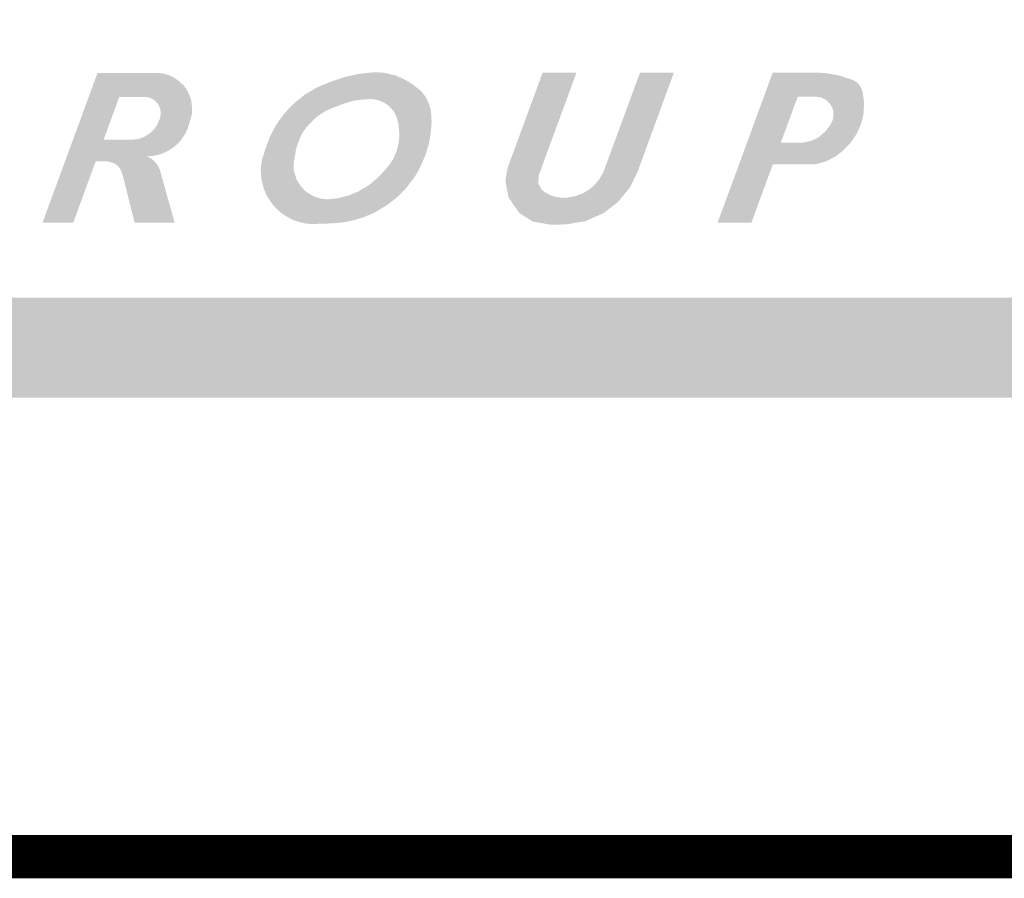
# Model space of a CAD drawing. Extents: x 0 to 1855, y 0 to 1041.
# Drawn here: x 297 to 308, y 7 to 17 of the extents above; entities that cross this region are included whole.
import ezdxf
from ezdxf.enums import TextEntityAlignment as Align

# ---------------------------------------------------------------- set-up
doc = ezdxf.new("R2010")
doc.units = 0
doc.header["$MEASUREMENT"] = 0
doc.layers.add('CC_BORDER', color=5, linetype='CONTINUOUS')
doc.layers.add('CC_DETAILS', color=5, linetype='CONTINUOUS')
doc.styles.add('STYLE1', font='swissl.ttf')

# ---------------------------------------------------------------- blocks, each defined once
blk = doc.blocks.new('CC_LOGO')
at = {"layer": 'CC_BORDER'}
h = blk.add_hatch(color=7, dxfattribs=at)
h.dxf.hatch_style = 1
h.paths.add_polyline_path([(5.996, 8.251), (6.177, 8.745), (6.454, 8.745), (6.479, 8.743), (6.521, 8.737), (6.552, 8.724), (6.582, 8.707), (6.619, 8.669), (6.647, 8.613), (6.654, 8.565), (6.652, 8.531), (6.646, 8.498), (6.629, 8.459), (6.604, 8.408), (6.572, 8.366), (6.531, 8.327), (6.472, 8.289), (6.429, 8.271), (6.391, 8.259), (6.343, 8.253), (6.318, 8.251)], flags=16)
h.paths.add_polyline_path([(5.293, 7.296), (5.926, 9.019), (6.596, 9.02), (6.648, 9.018), (6.694, 9.01), (6.746, 8.996), (6.811, 8.965), (6.865, 8.925), (6.913, 8.88), (6.957, 8.823), (6.987, 8.757), (7.004, 8.705), (7.015, 8.619), (7.012, 8.548), (7.002, 8.507), (6.989, 8.459), (6.967, 8.387), (6.934, 8.317), (6.888, 8.249), (6.85, 8.205), (6.784, 8.151), (6.729, 8.119), (6.696, 8.102), (6.618, 8.075), (6.558, 8.065), (6.493, 8.059), (6.543, 8.035), (6.578, 8.007), (6.623, 7.953), (6.646, 7.898), (6.814, 7.296), (6.354, 7.296), (6.212, 7.858), (6.197, 7.895), (6.187, 7.916), (6.172, 7.936), (6.137, 7.97), (6.109, 7.984), (6.047, 8.001), (6.021, 8.003), (5.905, 8.003), (5.647, 7.296)])
h = blk.add_hatch(color=7, dxfattribs=at)
edge = h.paths.add_edge_path(flags=16)
edge.add_arc((9.221, 5.874), 2.851, 92.9762, 93.5006)
edge.add_arc((9.094, 7.953), 0.767, 93.5006, 94.5113)
edge.add_arc((16.353, -84.043), 93.05, 94.51131, 94.5339)
edge.add_arc((9.015, 8.497), 0.219, 94.5339, 94.9994)
edge.add_arc((9.134, 7.127), 1.594, 94.9994, 95.8534)
edge.add_arc((9.137, 7.101), 1.621, 95.8534, 96.7003)
edge.add_arc((9.071, 7.661), 1.056, 96.7003, 97.3811)
edge.add_arc((9.301, 5.89), 2.842, 97.3811, 97.7961)
edge.add_arc((9.037, 7.819), 0.896, 97.7961, 98.9084)
edge.add_arc((8.988, 8.128), 0.583, 98.9084, 100.2876)
edge.add_arc((8.915, 8.53), 0.174, 100.2876, 103.2311)
edge.add_arc((9.138, 7.581), 1.149, 103.2311, 104.3759)
edge.add_arc((9.162, 7.491), 1.242, 104.3759, 106.443)
edge.add_arc((9.102, 7.693), 1.031, 106.443, 108.7122)
edge.add_arc((9.643, 6.094), 2.719, 108.7122, 109.3474)
edge.add_arc((8.853, 8.345), 0.334, 109.3474, 111.1603)
edge.add_arc((11.4, 1.764), 7.39, 111.1603, 111.3158)
edge.add_arc((6.057, 15.458), 7.309, 291.1595, 291.3166, ccw=False)
edge.add_arc((3.4, 22.323), 14.671, 291.0638, 291.1595, ccw=False)
edge.add_arc((13.366, -3.556), 13.061, 111.0579, 111.1653)
edge.add_arc((8.875, 8.041), 0.626, 111.1653, 112.0535)
edge.add_arc((11.159, 2.403), 6.708, 112.0535, 112.3247)
edge.add_arc((8.949, 7.787), 0.888, 112.3247, 114.5236)
edge.add_arc((8.687, 8.359), 0.259, 114.5236, 118.5958)
edge.add_arc((8.723, 8.295), 0.333, 118.5958, 120.5625)
edge.add_arc((10.803, 4.771), 4.425, 120.5625, 121.1017)
edge.add_arc((10.177, 5.809), 3.213, 121.1017, 121.7435)
edge.add_arc((8.792, 8.048), 0.58, 121.7435, 123.2541)
edge.add_arc((8.578, 8.375), 0.189, 123.2541, 129.1877)
edge.add_arc((8.766, 8.144), 0.486, 129.1877, 132.8866)
edge.add_arc((9.107, 7.776), 0.988, 132.8866, 133.8575)
edge.add_arc((9.468, 7.401), 1.509, 133.8575, 134.6433)
edge.add_arc((9.509, 7.36), 1.567, 134.6433, 136.5096)
edge.add_arc((9.16, 7.691), 1.086, 136.5096, 138.7512)
edge.add_arc((8.894, 7.924), 0.733, 138.7512, 140.9474)
edge.add_arc((8.654, 8.118), 0.424, 140.9474, 143.8351)
edge.add_arc((8.728, 8.064), 0.515, 143.8351, 145.8675)
edge.add_arc((8.843, 7.987), 0.654, 145.8675, 147.6721)
edge.add_arc((8.805, 8.011), 0.609, 147.6721, 149.8411)
edge.add_arc((8.477, 8.201), 0.23, 149.8411, 153.3705)
edge.add_arc((8.638, 8.12), 0.41, 153.3705, 156.0219)
edge.add_arc((8.764, 8.064), 0.547, 156.0219, 158.3166)
edge.add_arc((10.647, 7.316), 2.574, 158.3166, 158.7378)
edge.add_arc((11.249, 7.081), 3.22, 158.7378, 159.1144)
edge.add_arc((10.174, 7.492), 2.07, 159.1144, 159.8931)
edge.add_arc((8.955, 7.938), 0.771, 159.8931, 161.1685)
edge.add_arc((8.511, 8.089), 0.302, 161.1685, 164.8663)
edge.add_arc((8.536, 8.083), 0.328, 164.8663, 168.4137)
edge.add_arc((12.191, 7.333), 4.059, 168.4137, 168.6818)
edge.add_arc((11.8, 7.411), 3.661, 168.6818, 168.9642)
edge.add_arc((22.612, 5.303), 14.676, 168.9642, 169.0852)
edge.add_arc((19.202, 5.96), 11.203, 169.0852, 169.2238)
edge.add_arc((9.238, 7.857), 1.06, 169.2238, 170.1273)
edge.add_arc((11.953, 7.384), 3.816, 170.1273, 170.6036)
edge.add_arc((8.62, 7.936), 0.438, 170.6036, 173.2838)
edge.add_arc((8.419, 7.959), 0.236, 173.2838, 176.9376)
edge.add_arc((8.363, 7.962), 0.179, 176.9376, 181.3049)
edge.add_arc((9.166, 7.981), 0.983, 181.3049, 183.1709)
edge.add_arc((9.145, 7.98), 0.962, 183.1709, 184.2384)
edge.add_arc((8.495, 7.931), 0.31, 184.2384, 186.1177)
edge.add_arc((8.332, 7.914), 0.146, 186.1177, 191.6953)
edge.add_arc((8.383, 7.924), 0.198, 191.6953, 196.4917)
edge.add_arc((8.327, 7.908), 0.139, 196.4917, 202.8404)
edge.add_arc((8.067, 7.799), 0.143, 16.5687, 22.7634, ccw=False)
edge.add_arc((8.049, 7.793), 0.161, 12.9426, 16.5687, ccw=False)
edge.add_arc((8.361, 7.865), 0.158, 192.9126, 196.5988)
edge.add_arc((8.413, 7.88), 0.213, 196.5988, 201.814)
edge.add_arc((8.321, 7.843), 0.114, 201.814, 208.9631)
edge.add_arc((8.739, 8.075), 0.592, 208.9631, 210.2724)
edge.add_arc((8.883, 8.159), 0.758, 210.2724, 211.4293)
edge.add_arc((9.868, 8.761), 1.913, 211.4293, 211.7757)
edge.add_arc((10.645, 9.242), 2.826, 211.7757, 212.0608)
edge.add_arc((8.815, 8.096), 0.667, 212.0608, 214.6163)
edge.add_arc((8.313, 7.75), 0.058, 214.6163, 223.2883)
edge.add_arc((9.12, 8.51), 1.166, 223.2883, 223.6239)
edge.add_arc((13.626, 12.804), 7.391, 223.6239, 223.7572)
edge.add_arc((24.549, 23.263), 22.513, 223.7572, 223.8005)
edge.add_arc((14.458, 13.586), 8.533, 223.8005, 223.871)
edge.add_arc((8.477, 7.837), 0.237, 223.871, 226.3483)
edge.add_arc((8.664, 8.032), 0.507, 226.3483, 228.0405)
edge.add_arc((8.42, 7.762), 0.143, 228.0405, 233.1507)
edge.add_arc((8.413, 7.751), 0.13, 233.1507, 238.5028)
edge.add_arc((8.449, 7.81), 0.199, 238.5028, 243.421)
edge.add_arc((8.241, 7.401), 0.26, 59.0841, 62.8397, ccw=False)
edge.add_arc((7.961, 6.933), 0.805, 58.2906, 59.0841, ccw=False)
edge.add_arc((8.582, 7.933), 0.372, 237.8277, 239.5469)
edge.add_arc((8.513, 7.816), 0.236, 239.5469, 241.2052)
edge.add_arc((8.757, 8.258), 0.741, 241.2052, 242.1406)
edge.add_arc((8.509, 7.79), 0.211, 242.1406, 246.3854)
edge.add_arc((8.486, 7.737), 0.153, 246.3854, 251.3691)
edge.add_arc((8.497, 7.77), 0.188, 251.3691, 256.3607)
edge.add_arc((8.358, 7.232), 0.367, 72.5865, 75.1432, ccw=False)
edge.add_arc((8.38, 7.299), 0.297, 70.5631, 72.5865, ccw=False)
edge.add_arc((8.518, 7.681), 0.109, 248.814, 254.3357)
edge.add_arc((8.497, 7.608), 0.0333, 254.3357, 260.8461)
edge.add_arc((8.675, 8.712), 1.152, 260.8461, 261.9529)
edge.add_arc((8.636, 8.437), 0.874, 261.9529, 265.1918)
edge.add_arc((8.573, 7.681), 0.115, 265.1918, 274.1363)
edge.add_arc((8.533, 8.223), 0.658, 274.1363, 275.7072)
edge.add_arc((8.124, 12.315), 4.771, 275.7072, 276.2906)
edge.add_arc((7.587, 17.186), 9.671, 276.2906, 276.4792)
edge.add_arc((8.653, 7.802), 0.227, 276.4792, 277.7086)
edge.add_arc((8.659, 7.755), 0.18, 277.7086, 282.6247)
edge.add_arc((8.51, 8.422), 0.863, 282.6247, 284.8706)
edge.add_arc((5.09, 21.304), 14.191, 284.8706, 284.9745)
edge.add_arc((14.536, -14.042), 22.395, 104.8896, 104.9554, ccw=False)
edge.add_arc((10.406, 1.49), 6.323, 104.6838, 104.8896, ccw=False)
edge.add_arc((8.729, 7.932), 0.334, 282.8387, 286.7347)
edge.add_arc((8.82, 7.629), 0.0178, 286.7347, 292.95)
edge.add_arc((3.937, 19.162), 12.541, 292.95, 293.1838)
edge.add_arc((2.976, 21.407), 14.984, 293.1838, 293.3201)
edge.add_arc((8.404, 8.815), 1.272, 293.3201, 293.7879)
edge.add_arc((8.813, 7.887), 0.258, 293.7879, 298.7999)
edge.add_arc((7.984, 9.394), 1.977, 298.7999, 300.6089)
edge.add_arc((7.385, 10.407), 3.154, 300.6089, 300.9467)
edge.add_arc((8.501, 8.546), 0.984, 300.9467, 301.5515)
edge.add_arc((8.601, 8.382), 0.792, 301.5515, 303.942)
edge.add_arc((8.941, 7.878), 0.184, 303.942, 308.9007)
edge.add_arc((2.089, 16.369), 11.095, 308.9007, 308.9714)
edge.add_arc((-27.028, 52.363), 57.391, 308.97135, 309.0024)
edge.add_arc((-47.186, 77.253), 89.421, 309.0024, 309.01802)
edge.add_arc((-12.431, 34.362), 34.215, 309.018, 309.0433)
edge.add_arc((8.782, 8.207), 0.54, 309.0433, 311.8867)
edge.add_arc((9.003, 7.96), 0.208, 311.8867, 316.4665)
edge.add_arc((7.08, 9.787), 2.861, 316.4665, 316.8656)
edge.add_arc((13.417, 3.836), 5.832, 136.5682, 136.7639, ccw=False)
edge.add_arc((20.938, -3.285), 16.189, 136.4915, 136.5682, ccw=False)
edge.add_arc((8.57, 8.47), 0.873, 315.8187, 317.241)
edge.add_arc((8.612, 8.431), 0.816, 317.241, 319.2589)
edge.add_arc((22.159, -3.621), 17.316, 138.2024, 138.2975, ccw=False)
edge.add_arc((12.759, 4.783), 4.707, 138.006, 138.2024, ccw=False)
edge.add_arc((7.859, 9.2), 1.89, 317.8596, 318.3487)
edge.add_arc((9.198, 8.009), 0.0987, 318.3487, 324.4444)
edge.add_arc((8.518, 8.495), 0.934, 324.4444, 326.4242)
edge.add_arc((7.932, 8.884), 1.638, 326.4242, 327.1824)
edge.add_arc((7.801, 8.969), 1.793, 327.1824, 327.907)
edge.add_arc((8.571, 8.486), 0.885, 327.907, 329.5195)
edge.add_arc((9.258, 8.081), 0.0866, 329.5195, 334.6733)
edge.add_arc((9.218, 8.1), 0.131, 334.6733, 337.8132)
edge.add_arc((5.524, 9.607), 4.12, 337.8132, 338.3727)
edge.add_arc((5.496, 9.618), 4.151, 338.3727, 338.7953)
edge.add_arc((8.677, 8.384), 0.739, 338.7953, 339.797)
edge.add_arc((9.23, 8.18), 0.15, 339.797, 345.6087)
edge.add_arc((7.705, 8.572), 1.724, 345.6087, 347.3213)
edge.add_arc((8.124, 8.477), 1.295, 347.3213, 349.3235)
edge.add_arc((9.292, 8.257), 0.106, 349.3235, 356.3256)
edge.add_arc((9.066, 8.272), 0.333, 356.3256, 358.4754)
edge.add_arc((7.332, 8.318), 2.067, 358.4754, 359.3377)
edge.add_arc((5.667, 8.337), 3.733, 359.3377, 360)
edge.add_arc((9.313, 8.337), 0.0861, 360, 364.3618)
edge.add_arc((8.966, 8.311), 0.434, 4.3618, 7.9385)
edge.add_arc((11.901, 8.654), 2.521, 185.8425, 186.4578, ccw=False)
edge.add_arc((11.218, 8.584), 1.834, 185.3096, 185.8425, ccw=False)
edge.add_arc((9.317, 8.416), 0.0747, 359.0226, 372.1296)
edge.add_arc((9.215, 8.394), 0.179, 12.1296, 15.9596)
edge.add_arc((12.989, 9.35), 3.715, 193.9524, 194.1367, ccw=False)
edge.add_arc((13.893, 9.575), 4.646, 193.6569, 193.9524, ccw=False)
edge.add_arc((7.817, 8.107), 1.605, 13.3768, 14.2324)
edge.add_arc((9.284, 8.479), 0.0914, 14.2324, 20.5669)
edge.add_arc((9.09, 8.406), 0.298, 20.5669, 24.0731)
edge.add_arc((8.907, 8.324), 0.499, 24.0731, 26.5811)
edge.add_arc((9.136, 8.439), 0.243, 26.5811, 30.1772)
edge.add_arc((7.847, 7.689), 1.734, 30.1772, 30.3673)
edge.add_arc((10.942, 9.502), 1.852, 210.1833, 210.3613, ccw=False)
edge.add_arc((9.732, 8.799), 0.453, 209.339, 210.1833, ccw=False)
edge.add_arc((9.213, 8.51), 0.141, 28.4001, 31.1222)
edge.add_arc((9.323, 8.576), 0.0122, 31.1222, 58.9122)
edge.add_arc((9.352, 8.613), 0.0347, 220.1686, 229.8658, ccw=False)
edge.add_arc((9.503, 8.74), 0.232, 218.0608, 220.1686, ccw=False)
edge.add_arc((9.119, 8.439), 0.255, 38.1566, 40.0729)
edge.add_arc((8.901, 8.256), 0.54, 40.0729, 41.3655)
edge.add_arc((8.658, 8.042), 0.864, 41.3655, 42.3872)
edge.add_arc((9.104, 8.449), 0.26, 42.3872, 46.2926)
edge.add_arc((9.241, 8.592), 0.0626, 46.2926, 54.2549)
edge.add_arc((9.072, 8.357), 0.352, 54.2549, 56.3904)
edge.add_arc((10.081, 9.838), 1.44, 235.0621, 235.5832, ccw=False)
edge.add_arc((9.893, 9.569), 1.112, 234.2507, 235.0621, ccw=False)
edge.add_arc((9.204, 8.626), 0.0564, 46.629, 62.6838)
edge.add_arc((9.179, 8.576), 0.112, 62.6838, 70.0871)
edge.add_arc((10.034, 10.569), 2.056, 246.1838, 246.5871, ccw=False)
edge.add_arc((10.617, 11.89), 3.501, 245.9167, 246.1838, ccw=False)
edge.add_arc((8.523, 7.217), 1.62, 65.7616, 66.3389)
edge.add_arc((9.119, 8.575), 0.137, 66.3389, 72.9087)
edge.add_arc((9.105, 8.53), 0.184, 72.9087, 78.5748)
edge.add_arc((9.12, 8.605), 0.108, 78.5748, 80.2784)
edge.add_arc((7.919, 1.594), 7.221, 80.2784, 80.4865)
edge.add_arc((9.046, 8.321), 0.4, 80.4865, 82.6463)
edge.add_arc((8.967, 7.705), 1.021, 82.6463, 83.9983)
edge = h.paths.add_edge_path()
edge.add_arc((7.79, 21.988), 13.028, 275.6327, 275.8515, ccw=False)
edge.add_arc((8.618, 13.588), 4.586, 275.264, 275.6327, ccw=False)
edge.add_arc((3.228, 72.098), 63.345, 275.23727, 275.26403, ccw=False)
edge.add_arc((9.399, 4.618), 4.417, 95.0588, 95.4425)
edge.add_arc((9.065, 8.125), 0.894, 95.4425, 98.0368)
edge.add_arc((8.979, 8.738), 0.275, 98.0368, 102.7167)
edge.add_arc((10.073, 3.889), 5.246, 102.7167, 103.081)
edge.add_arc((5.474, 23.819), 15.208, 282.836, 282.9617, ccw=False)
edge.add_arc((3.934, 30.578), 22.14, 282.757, 282.836, ccw=False)
edge.add_arc((10.078, 3.392), 5.731, 102.6438, 102.9492)
edge.add_arc((8.85, 8.734), 0.251, 102.9492, 106.134)
edge.add_arc((9.345, 7.023), 2.032, 106.134, 107.2525)
edge.add_arc((9.501, 6.518), 2.56, 107.2525, 108.568)
edge.add_arc((9.531, 6.431), 2.652, 108.568, 109.8604)
edge.add_arc((10.068, 4.943), 4.234, 109.8604, 110.3408)
edge.add_arc((8.697, 8.641), 0.29, 110.3408, 112.1776)
edge.add_arc((9.028, 7.83), 1.166, 112.1776, 113.2964)
edge.add_arc((7.688, 10.967), 2.245, 292.4466, 293.0274, ccw=False)
edge.add_arc((7.366, 11.748), 3.09, 291.9652, 292.4466, ccw=False)
edge.add_arc((10.467, 4.082), 5.18, 112.0623, 112.3495)
edge.add_arc((8.999, 7.653), 1.318, 112.3495, 113.9468)
edge.add_arc((8.573, 8.612), 0.27, 113.9468, 117.479)
edge.add_arc((8.611, 8.538), 0.352, 117.479, 119.7054)
edge.add_arc((9.173, 7.554), 1.486, 119.7054, 120.7894)
edge.add_arc((9.381, 7.204), 1.892, 120.7894, 121.424)
edge.add_arc((7.389, 10.465), 1.928, 300.7953, 301.4182, ccw=False)
edge.add_arc((8.118, 9.242), 0.505, 298.0621, 300.7953, ccw=False)
edge.add_arc((8.504, 8.508), 0.324, 117.2998, 121.5577)
edge.add_arc((8.486, 8.538), 0.289, 121.5577, 124.7826)
edge.add_arc((8.495, 8.525), 0.306, 124.7826, 127.9181)
edge.add_arc((8.95, 7.941), 1.046, 127.9181, 129.0799)
edge.add_arc((7.681, 9.502), 0.966, 307.8706, 309.1274, ccw=False)
edge.add_arc((4.996, 12.955), 5.34, 307.5858, 307.8706, ccw=False)
edge.add_arc((10.33, 6.018), 3.41, 127.5052, 127.9512)
edge.add_arc((8.972, 7.759), 1.202, 127.9512, 128.4003)
edge.add_arc((10.281, 6.107), 3.31, 128.4003, 128.671)
edge.add_arc((8.468, 8.372), 0.409, 128.671, 131.6915)
edge.add_arc((8.435, 8.409), 0.359, 131.6915, 134.913)
edge.add_arc((8.535, 8.309), 0.501, 134.913, 137.4858)
edge.add_arc((7.629, 9.147), 0.734, 315.3206, 317.0782, ccw=False)
edge.add_arc((7.145, 9.626), 1.414, 314.6419, 315.3206, ccw=False)
edge.add_arc((8.486, 8.26), 0.5, 134.0217, 135.9408)
edge.add_arc((8.428, 8.316), 0.42, 135.9408, 137.3179)
edge.add_arc((12.242, 4.799), 5.607, 137.3179, 137.6946)
edge.add_arc((9.805, 7.016), 2.313, 137.6946, 138.5655)
edge.add_arc((8.125, 8.499), 0.0718, 138.5655, 143.5117)
edge.add_arc((8.332, 8.346), 0.33, 143.5117, 144.7105)
edge.add_arc((12.218, 5.596), 5.09, 144.7105, 145.0155)
edge.add_arc((14.65, 3.894), 8.059, 145.0155, 145.1417)
edge.add_arc((6.677, 9.439), 1.654, 324.7712, 325.386, ccw=False)
edge.add_arc((7.628, 8.767), 0.489, 322.9559, 324.7712, ccw=False)
edge.add_arc((8.687, 7.975), 0.834, 143.331, 144.396)
edge.add_arc((8.524, 8.092), 0.633, 144.396, 145.1076)
edge.add_arc((11.159, 6.254), 3.846, 145.1076, 145.3962)
edge.add_arc((8.705, 7.947), 0.865, 145.3962, 146.9565)
edge.add_arc((8.081, 8.353), 0.12, 146.9565, 151.1538)
edge.add_arc((8.163, 8.308), 0.214, 151.1538, 154.1181)
edge.add_arc((7.593, 8.59), 0.423, 331.8882, 333.3838, ccw=False)
edge.add_arc((6.135, 9.369), 2.076, 331.4744, 331.8882, ccw=False)
edge.add_arc((8.284, 8.194), 0.373, 150.5301, 152.8325)
edge.add_arc((82.158, -29.719), 83.408, 152.83246, 152.84265)
edge.add_arc((-221.617, 126.132), 258.013, 332.83591, 332.8392, ccw=False)
edge.add_arc((-136.19, 82.296), 161.996, 332.83066, 332.83591, ccw=False)
edge.add_arc((425.236, -205.842), 469.053, 152.83238, 152.83419)
edge.add_arc((8.888, 7.817), 1.083, 152.8342, 154.6751)
edge.add_arc((8.164, 8.16), 0.282, 154.6751, 158.2815)
edge.add_arc((8.469, 8.039), 0.61, 158.2815, 159.578)
edge.add_arc((8.791, 7.919), 0.953, 159.578, 160.6149)
edge.add_arc((14.792, 5.807), 7.315, 160.6149, 160.7834)
edge.add_arc((5.593, 9.006), 2.424, 340.4449, 340.9534, ccw=False)
edge.add_arc((-5.369, 12.899), 14.056, 340.3791, 340.4449, ccw=False)
edge.add_arc((24.461, 2.268), 17.611, 160.3857, 160.4383)
edge.add_arc((16.841, 4.975), 9.525, 160.4383, 160.6054)
edge.add_arc((9.259, 7.644), 1.487, 160.6054, 161.0282)
edge.add_arc((8.272, 7.984), 0.443, 161.0282, 163.2276)
edge.add_arc((6.194, 8.636), 1.736, 341.8474, 342.4084, ccw=False)
edge.add_arc((6.251, 8.617), 1.676, 341.262, 341.8474, ccw=False)
edge.add_arc((9.648, 7.466), 1.911, 161.298, 161.8113)
edge.add_arc((8.096, 7.976), 0.278, 161.8113, 163.1317)
edge.add_arc((9.692, 7.492), 1.946, 163.1317, 163.6304)
edge.add_arc((8.154, 7.944), 0.342, 163.6304, 167.4624)
edge.add_arc((8.097, 7.957), 0.284, 167.4624, 171.6703)
edge.add_arc((8.096, 7.957), 0.283, 171.6703, 176.2169)
edge.add_arc((7.306, 8.018), 0.51, 352.6807, 355.2065, ccw=False)
edge.add_arc((7.417, 8.004), 0.397, 350.6565, 352.6807, ccw=False)
edge.add_arc((7.92, 7.916), 0.114, 168.1348, 175.2025)
edge.add_arc((7.934, 7.915), 0.128, 175.2025, 180)
edge.add_arc((8.632, 7.915), 0.826, 180, 181.8877)
edge.add_arc((11.181, 7.999), 3.376, 181.8877, 182.2841)
edge.add_arc((9.684, 7.939), 1.878, 182.2841, 182.8156)
edge.add_arc((8.796, 7.895), 0.988, 182.8156, 183.9049)
edge.add_arc((8.151, 7.851), 0.342, 183.9049, 185.7557)
edge.add_arc((7.965, 7.833), 0.155, 185.7557, 190.3118)
edge.add_arc((8.917, 8.006), 1.123, 190.3118, 192.0024)
edge.add_arc((9.059, 8.036), 1.268, 192.0024, 192.933)
edge.add_arc((9.203, 8.069), 1.415, 192.933, 193.814)
edge.add_arc((8.527, 7.903), 0.719, 193.814, 196.7083)
edge.add_arc((7.972, 7.736), 0.14, 196.7083, 203.2788)
edge.add_arc((9.17, 8.252), 1.444, 203.2788, 204.1146)
edge.add_arc((5.22, 6.495), 2.879, 23.4871, 23.9063, ccw=False)
edge.add_arc((3.828, 5.89), 4.397, 23.3093, 23.4871, ccw=False)
edge.add_arc((10.237, 8.649), 2.581, 203.2468, 203.5496)
edge.add_arc((8.11, 7.722), 0.261, 203.5496, 207.968)
edge.add_arc((8.054, 7.692), 0.197, 207.968, 213.0503)
edge.add_arc((8.234, 7.809), 0.412, 213.0503, 215.5552)
edge.add_arc((7.203, 7.084), 0.849, 33.6944, 34.9111, ccw=False)
edge.add_arc((7.125, 7.031), 0.943, 32.5646, 33.6944, ccw=False)
edge.add_arc((8.364, 7.818), 0.525, 212.1152, 214.1438)
edge.add_arc((8.071, 7.619), 0.171, 214.1438, 218.8311)
edge.add_arc((8.4, 7.884), 0.594, 218.8311, 221.3437)
edge.add_arc((8.328, 7.821), 0.497, 221.3437, 223.8757)
edge.add_arc((8.674, 8.153), 0.977, 223.8757, 225.6818)
edge.add_arc((8.478, 7.953), 0.697, 225.6818, 228.2246)
edge.add_arc((8.423, 7.891), 0.615, 228.2246, 230.9314)
edge.add_arc((8.334, 7.782), 0.474, 230.9314, 234.4801)
edge.add_arc((8.326, 7.771), 0.46, 234.4801, 238.0827)
edge.add_arc((8.431, 7.939), 0.658, 238.0827, 240.3501)
edge.add_arc((8.712, 8.432), 1.225, 240.3501, 242.0116)
edge.add_arc((8.647, 8.31), 1.087, 242.0116, 244.0717)
edge.add_arc((8.258, 7.51), 0.198, 244.0717, 248.9045)
edge.add_arc((8.315, 7.658), 0.356, 248.9045, 252.1242)
edge.add_arc((8.701, 8.856), 1.615, 252.1242, 253.6364)
edge.add_arc((8.938, 9.663), 2.456, 253.6364, 254.3312)
edge.add_arc((8.354, 7.581), 0.294, 254.3312, 256.3383)
edge.add_arc((8.359, 7.602), 0.315, 256.3383, 260.1014)
edge.add_arc((8.37, 7.662), 0.377, 260.1014, 263.5442)
edge.add_arc((8.602, 9.716), 2.444, 263.5442, 263.9315)
edge.add_arc((8.571, 9.424), 2.15, 263.9315, 264.3444)
edge.add_arc((8.629, 10.01), 2.739, 264.3444, 264.8088)
edge.add_arc((8.498, 8.562), 1.285, 264.8088, 265.4869)
edge.add_arc((8.42, 7.58), 0.3, 265.4869, 268.4954)
edge.add_arc((8.416, 7.402), 0.122, 268.4954, 273.2157)
edge.add_arc((8.39, 7.857), 0.577, 273.2157, 274.1562)
edge.add_arc((8.07, 12.259), 4.991, 274.1562, 274.4762)
edge.add_arc((8.26, 9.831), 2.555, 274.4762, 274.8495)
edge.add_arc((8.65, 5.251), 2.041, 94.4291, 94.8965, ccw=False)
edge.add_arc((8.529, 6.82), 0.467, 87.4948, 94.4291, ccw=False)
edge.add_arc((8.563, 8.131), 0.844, 269.0446, 272.8793)
edge.add_arc((8.419, 10.993), 3.709, 272.8793, 273.1762)
edge.add_arc((8.456, 10.325), 3.04, 273.1762, 273.5042)
edge.add_arc((8.584, 8.238), 0.95, 273.5042, 274.9434)
edge.add_arc((8.351, 10.94), 3.661, 274.9434, 275.6764)
edge.add_arc((8.617, 8.259), 0.968, 275.6764, 279.9824)
edge.add_arc((8.618, 8.256), 0.965, 279.9824, 284.2958)
edge.add_arc((8.176, 9.991), 2.755, 284.2958, 285.037)
edge.add_arc((8.398, 9.163), 1.898, 285.037, 285.93)
edge.add_arc((8.313, 9.459), 2.206, 285.93, 286.9649)
edge.add_arc((8.652, 8.349), 1.045, 286.9649, 288.4686)
edge.add_arc((8.826, 7.827), 0.495, 288.4686, 292.6463)
edge.add_arc((8.304, 9.08), 1.852, 292.6463, 294.8052)
edge.add_arc((8.082, 9.56), 2.381, 294.8052, 296.05)
edge.add_arc((9.006, 7.669), 0.277, 296.05, 299.7011)
edge.add_arc((8.702, 8.202), 0.89, 299.7011, 301.0474)
edge.add_arc((7.064, 10.922), 4.065, 301.0474, 301.6774)
edge.add_arc((6.439, 11.936), 5.256, 301.6774, 302.3741)
edge.add_arc((9.175, 7.62), 0.146, 302.3741, 306.5491)
edge.add_arc((8.363, 8.716), 1.51, 306.5491, 307.9242)
edge.add_arc((14.493, 0.711), 8.573, 127.1156, 127.3577, ccw=False)
edge.add_arc((13.341, 2.232), 6.664, 126.9077, 127.1156, ccw=False)
edge.add_arc((8.382, 8.851), 1.606, 306.5805, 307.4428)
edge.add_arc((9.26, 7.704), 0.161, 307.4428, 313.2717)
edge.add_arc((8.432, 8.584), 1.37, 313.2717, 315.2707)
edge.add_arc((7.737, 9.272), 2.348, 315.2707, 315.8489)
edge.add_arc((10.933, 6.171), 2.105, 135.2372, 135.8823, ccw=False)
edge.add_arc((9.919, 7.177), 0.677, 133.4343, 135.2372, ccw=False)
edge.add_arc((9.352, 7.787), 0.156, 310.422, 318.2496)
edge.add_arc((9.374, 7.768), 0.127, 318.2496, 321.465)
edge.add_arc((7.03, 9.635), 3.124, 321.465, 322.1122)
edge.add_arc((4.011, 11.984), 6.949, 322.1122, 322.4759)
edge.add_arc((5.25, 11.033), 5.387, 322.4759, 322.8889)
edge.add_arc((8.274, 8.744), 1.595, 322.8889, 324.5184)
edge.add_arc((9.424, 7.925), 0.182, 324.5184, 329.3366)
edge.add_arc((8.516, 8.463), 1.239, 329.3366, 330.6202)
edge.add_arc((15.045, 4.722), 6.286, 149.8519, 150.1048, ccw=False)
edge.add_arc((13.974, 5.344), 5.048, 149.5094, 149.8519, ccw=False)
edge.add_arc((9.473, 8.011), 0.184, 324.9807, 334.3805)
edge.add_arc((9.57, 7.965), 0.0773, 334.3805, 336.4849)
edge.add_arc((-48.041, 33.033), 62.905, 336.48489, 336.55867)
edge.add_arc((-72.075, 43.454), 89.101, 336.55867, 336.58096)
edge.add_arc((-5.13, 14.458), 16.147, 336.581, 336.6333)
edge.add_arc((9.273, 8.235), 0.456, 336.6333, 340.0624)
edge.add_arc((9.174, 8.271), 0.562, 340.0624, 343.1536)
edge.add_arc((9.422, 8.196), 0.303, 343.1536, 347.7778)
edge.add_arc((10.027, 8.064), 0.316, 163.2462, 167.6852, ccw=False)
edge.add_arc((10.337, 7.971), 0.64, 161.5497, 163.2462, ccw=False)
edge.add_arc((9.362, 8.3), 0.389, 341.0007, 343.7952)
edge.add_arc((9.122, 8.37), 0.64, 343.7952, 345.058)
edge.add_arc((9.191, 8.351), 0.567, 345.058, 346.399)
edge.add_arc((9.238, 8.34), 0.519, 346.399, 348.9001)
edge.add_arc((9.215, 8.345), 0.543, 348.9001, 351.3452)
edge.add_arc((6.919, 8.694), 2.865, 351.3452, 351.8639)
edge.add_arc((8.435, 8.477), 1.333, 351.8639, 352.6244)
edge.add_arc((0.494, 9.505), 9.341, 352.6244, 352.7195)
edge.add_arc((-16.852, 11.721), 26.828, 352.7195, 352.7756)
edge.add_arc((4.805, 8.976), 4.998, 352.7756, 353.1065)
edge.add_arc((8.638, 8.513), 1.136, 353.1065, 353.8004)
edge.add_arc((9.64, 8.404), 0.129, 353.8004, 358.057)
edge.add_arc((7.233, 8.486), 2.538, 358.057, 359.0161)
edge.add_arc((7.558, 8.48), 2.213, 359.0161, 360)
edge.add_arc((8.775, 8.48), 0.995, 360, 361.4671)
edge.add_arc((9.338, 8.494), 0.432, 1.4671, 4.1627)
edge.add_arc((8.935, 8.465), 0.836, 4.1627, 6.1008)
edge.add_arc((9.264, 8.5), 0.506, 6.1008, 8.827)
edge.add_arc((9.101, 8.475), 0.67, 8.827, 11.1949)
edge.add_arc((9.278, 8.51), 0.49, 11.1949, 14.3309)
edge.add_arc((9.584, 8.588), 0.174, 14.3309, 19.5923)
edge.add_arc((9.349, 8.505), 0.423, 19.5923, 21.8163)
edge.add_arc((9.065, 8.391), 0.729, 21.8163, 23.5112)
edge.add_arc((8.649, 8.21), 1.183, 23.5112, 24.4356)
edge.add_arc((8.673, 8.221), 1.156, 24.4356, 25.3707)
edge.add_arc((9.304, 8.52), 0.458, 25.3707, 28.5136)
edge.add_arc((9.643, 8.704), 0.0729, 28.5136, 36.3984)
edge.add_arc((9.523, 8.616), 0.221, 36.3984, 39.7326)
edge.add_arc((9.98, 8.99), 0.369, 217.0663, 219.0647, ccw=False)
edge.add_arc((11.655, 10.255), 2.469, 216.7081, 217.0663, ccw=False)
edge.add_arc((7.913, 7.466), 2.199, 36.6861, 37.0883)
edge.add_arc((9.26, 8.485), 0.51, 37.0883, 38.3092)
edge.add_arc((9.289, 8.507), 0.474, 38.3092, 39.5763)
edge.add_arc((9.594, 8.759), 0.0778, 39.5763, 48.7097)
edge.add_arc((9.412, 8.552), 0.353, 48.7097, 52.9936)
edge.add_arc((9.354, 8.475), 0.45, 52.9936, 55.6901)
edge.add_arc((9.794, 9.126), 0.336, 232.5355, 236.1482, ccw=False)
edge.add_arc((9.841, 9.187), 0.413, 230.1831, 232.5355, ccw=False)
edge.add_arc((9.496, 8.782), 0.12, 47.3024, 55.4162)
edge.add_arc((9.002, 8.066), 0.99, 55.4162, 56.4643)
edge.add_arc((11.354, 11.577), 3.237, 235.7801, 236.1004, ccw=False)
edge.add_arc((11.038, 11.112), 2.674, 235.379, 235.7801, ccw=False)
edge.add_arc((9.181, 8.436), 0.582, 54.6588, 56.5004)
edge.add_arc((9.447, 8.838), 0.101, 56.5004, 61.1282)
edge.add_arc((9.17, 8.335), 0.674, 61.1282, 62.9185)
edge.add_arc((8.837, 7.683), 1.407, 62.9185, 63.4492)
edge.add_arc((8.451, 6.912), 2.269, 63.4492, 63.8672)
edge.add_arc((8.953, 7.934), 1.131, 63.8672, 65.0713)
edge.add_arc((9.154, 8.366), 0.654, 65.0713, 66.6547)
edge.add_arc((9.364, 8.854), 0.123, 66.6547, 72.9547)
edge.add_arc((9.482, 9.215), 0.257, 248.2954, 251.314, ccw=False)
edge.add_arc((9.438, 9.103), 0.136, 241.3329, 248.2954, ccw=False)
edge.add_arc((9.335, 8.922), 0.0719, 58.1953, 71.433)
edge.add_arc((9.267, 8.722), 0.283, 71.433, 73.7513)
edge.add_arc((9.279, 8.761), 0.243, 73.7513, 76.2561)
edge.add_arc((7.588, 1.849), 7.358, 76.2561, 76.3812)
edge.add_arc((8.029, 3.67), 5.484, 76.3812, 76.5262)
edge.add_arc((8.127, 4.079), 5.064, 76.5262, 76.7088)
edge.add_arc((4.21, -12.505), 22.104, 76.7088, 76.7962)
edge.add_arc((9.062, 8.177), 0.861, 76.7962, 78.6985)
edge.add_arc((9.201, 8.874), 0.15, 78.6985, 83.2575)
edge.add_arc((9.203, 8.887), 0.137, 83.2575, 91.7676)
edge.add_arc((9.205, 9.413), 0.389, 266.0184, 269.0067, ccw=False)
edge.add_arc((9.284, 10.535), 1.514, 265.3046, 266.0184, ccw=False)
edge.add_arc((8.795, 4.351), 4.689, 85.5463, 85.7768)
edge.add_arc((9.128, 8.856), 0.172, 85.7768, 87.9204)
edge.add_arc((9.095, 7.931), 1.098, 87.9204, 88.7681)
h = blk.add_hatch(color=7, dxfattribs=at)
h.dxf.hatch_style = 1
h.paths.add_polyline_path([(11.049, 9.022), (10.661, 7.966), (10.645, 7.922), (10.622, 7.774), (10.659, 7.584), (10.782, 7.407), (10.938, 7.309), (11.135, 7.275), (11.312, 7.276), (11.541, 7.314), (11.748, 7.405), (11.918, 7.535), (12.057, 7.706), (12.143, 7.883), (12.56, 9.022), (12.17, 9.022), (11.774, 7.945), (11.751, 7.881), (11.7, 7.792), (11.636, 7.719), (11.588, 7.679), (11.508, 7.632), (11.426, 7.602), (11.336, 7.586), (11.258, 7.585), (11.186, 7.597), (11.134, 7.615), (11.071, 7.651), (11.042, 7.674), (11.001, 7.747), (11.004, 7.839), (11.439, 9.022)])
h = blk.add_hatch(color=7, dxfattribs=at)
edge = h.paths.add_edge_path(flags=16)
edge.add_line((14.178, 8.747), (13.986, 8.747))
edge.add_line((13.986, 8.747), (13.791, 8.216))
edge.add_line((13.791, 8.216), (14.018, 8.216))
edge.add_arc((14.003, 8.606), 0.39, 272.2839, 274.8731)
edge.add_arc((14.03, 8.287), 0.0702, 274.8731, 280.9807)
edge.add_arc((2.387, 68.291), 61.193, 280.98067, 281.00834)
edge.add_arc((13.763, 9.817), 1.623, 281.0083, 281.1783)
edge.add_arc((4.404, 57.175), 49.897, 281.1783, 281.1984)
edge.add_arc((7.118, 43.466), 35.922, 281.1984, 281.222)
edge.add_arc((13.864, 9.464), 1.257, 281.222, 281.9677)
edge.add_arc((14.111, 8.3), 0.0673, 281.9677, 285.1911)
edge.add_arc((14.123, 8.256), 0.0217, 285.1911, 291.6195)
edge.add_arc((13.776, 9.132), 0.964, 291.6195, 292.5829)
edge.add_arc((13.347, 10.163), 2.08, 292.5829, 293.2763)
edge.add_arc((13.109, 10.716), 2.682, 293.2763, 293.887)
edge.add_arc((13.978, 8.754), 0.536, 293.887, 295.6729)
edge.add_arc((14.136, 8.426), 0.172, 295.6729, 298.825)
edge.add_arc((14.174, 8.356), 0.0923, 298.825, 305.6743)
edge.add_arc((14.127, 8.421), 0.173, 305.6743, 310.6773)
edge.add_arc((12.956, 9.784), 1.969, 310.6773, 311.1083)
edge.add_arc((16.473, 5.746), 3.385, 130.7674, 131.0182, ccw=False)
edge.add_arc((15.868, 6.448), 2.458, 130.2621, 130.7674, ccw=False)
edge.add_arc((13.647, 9.08), 0.985, 309.8843, 311.1452)
edge.add_arc((14.229, 8.414), 0.101, 311.1452, 317.7095)
edge.add_arc((14.176, 8.462), 0.173, 317.7095, 322.7218)
edge.add_arc((14.064, 8.547), 0.313, 322.7218, 325.5163)
edge.add_arc((14.533, 8.227), 0.254, 142.3979, 145.8403, ccw=False)
edge.add_arc((27.853, -2.032), 17.067, 142.3511, 142.3979, ccw=False)
edge.add_arc((-1.774, 20.823), 20.351, 322.3548, 322.3941)
edge.add_arc((4.245, 16.186), 12.753, 322.3941, 322.4698)
edge.add_arc((14.177, 8.557), 0.229, 322.4698, 323.0349)
edge.add_arc((14.347, 8.429), 0.0163, 323.0349, 332.337)
edge.add_arc((13.645, 8.797), 0.809, 332.337, 333.6547)
edge.add_arc((7.758, 11.713), 7.378, 333.6547, 333.7443)
edge.add_arc((7.102, 12.036), 8.11, 333.7443, 333.8297)
edge.add_arc((13.311, 8.985), 1.191, 333.8297, 334.3439)
edge.add_arc((14.062, 8.624), 0.358, 334.3439, 335.2812)
edge.add_arc((14.357, 8.488), 0.0338, 335.2812, 346.5238)
edge.add_arc((14.216, 8.522), 0.179, 346.5238, 351.4036)
edge.add_arc((13.16, 8.682), 1.246, 351.4036, 351.9609)
edge.add_arc((12.865, 8.723), 1.544, 351.9609, 352.4616)
edge.add_arc((13.267, 8.67), 1.139, 352.4616, 353.1366)
edge.add_arc((14.202, 8.558), 0.197, 353.1366, 354.7604)
edge.add_arc((14.341, 8.545), 0.0571, 354.7604, 363.0557)
edge.add_arc((14.23, 8.539), 0.168, 3.0557, 7.885)
edge.add_arc((12.594, 8.312), 1.821, 7.885, 8.1353)
edge.add_arc((9.472, 7.866), 4.974, 8.1353, 8.2867)
edge.add_arc((12.089, 8.247), 2.33, 8.2867, 8.6793)
edge.add_arc((14.361, 8.594), 0.0313, 8.6793, 12.0675)
edge.add_arc((14.381, 8.598), 0.0109, 12.0675, 24.4585)
edge.add_arc((13.951, 8.403), 0.483, 24.4585, 26.3194)
edge.add_arc((5.924, 4.432), 9.439, 26.3194, 26.4101)
edge.add_arc((14.112, 8.498), 0.297, 26.4101, 26.9217)
edge.add_arc((12.97, 7.919), 1.577, 26.9217, 27.1886)
edge.add_arc((13.706, 8.297), 0.75, 27.1886, 27.5756)
edge.add_arc((14.256, 8.584), 0.129, 27.5756, 28.6313)
edge.add_arc((12.809, 7.794), 1.777, 28.6313, 28.9161)
edge.add_arc((14.2, 8.562), 0.189, 28.9161, 30.9815)
edge.add_arc((14.316, 8.632), 0.0538, 30.9815, 34.8542)
edge.add_arc((14.333, 8.644), 0.0329, 34.8542, 42.2905)
edge.add_arc((14.247, 8.566), 0.149, 42.2905, 45.7853)
edge.add_arc((10.54, 4.756), 5.465, 45.7853, 45.8638)
edge.add_arc((16.369, 10.766), 2.908, 225.7507, 225.8984, ccw=False)
edge.add_arc((19.753, 14.24), 7.758, 225.7123, 225.7507, ccw=False)
edge.add_arc((44.666, 39.78), 43.436, 225.696, 225.7123, ccw=False)
edge.add_arc((14.416, 8.785), 0.126, 222.5816, 225.696, ccw=False)
edge.add_arc((14.267, 8.651), 0.0748, 41.5092, 46.7685)
edge.add_arc((14.299, 8.685), 0.0275, 46.7685, 58.011)
edge.add_arc((14.247, 8.601), 0.127, 58.011, 63.2427)
edge.add_arc((13.655, 7.427), 1.442, 63.2427, 63.654)
edge.add_arc((14.688, 9.517), 0.89, 243.1153, 243.7814, ccw=False)
edge.add_arc((15.306, 10.737), 2.258, 242.8985, 243.1153, ccw=False)
edge.add_arc((13.137, 6.497), 2.505, 62.9092, 63.1046)
edge.add_arc((14.151, 8.497), 0.263, 63.1046, 65.1476)
edge.add_arc((14.24, 8.689), 0.0512, 65.1476, 69.774)
edge.add_arc((14.247, 8.709), 0.0297, 69.774, 76.9178)
edge.add_arc((14.21, 8.548), 0.195, 76.9178, 79.7043)
edge.add_arc((14.049, 7.665), 1.093, 79.7043, 80.297)
edge.add_arc((14.048, 7.654), 1.103, 80.297, 80.8868)
edge.add_arc((14.2, 8.606), 0.139, 80.8868, 81.744)
edge.add_arc((12.946, -0.041), 8.877, 81.744, 81.8513)
edge.add_arc((14.191, 8.654), 0.0935, 81.8513, 87.6991)
edge.add_arc((14.184, 8.478), 0.269, 87.6991, 91.1459)
edge = h.paths.add_edge_path()
edge.add_arc((14.246, 8.461), 0.56, 86.1146, 89.474)
edge.add_line((14.251, 9.022), (13.698, 9.022))
edge.add_line((13.698, 9.022), (13.064, 7.296))
edge.add_line((13.064, 7.296), (13.453, 7.296))
edge.add_line((13.453, 7.296), (13.7, 7.969))
edge.add_line((13.7, 7.969), (14.129, 7.969))
edge.add_arc((14.149, 8.511), 0.543, 267.9124, 273.5716)
edge.add_arc((14.174, 8.11), 0.141, 273.5716, 284.6739)
edge.add_arc((13.697, 9.933), 2.025, 284.6739, 287.1942)
edge.add_arc((14.25, 8.144), 0.153, 287.1942, 296.373)
edge.add_arc((10.426, 15.858), 8.763, 296.373, 296.5486)
edge.add_arc((14.182, 8.34), 0.359, 296.5486, 297.4163)
edge.add_arc((9.197, 17.95), 11.185, 297.4163, 297.5031)
edge.add_arc((18.601, -0.108), 9.175, 117.4067, 117.5126, ccw=False)
edge.add_arc((14.936, 6.961), 1.213, 116.6252, 117.4067, ccw=False)
edge.add_arc((14.169, 8.5), 0.507, 296.0817, 297.9503)
edge.add_arc((14.358, 8.144), 0.104, 297.9503, 303.9257)
edge.add_arc((14.061, 8.586), 0.637, 303.9257, 306.3415)
edge.add_arc((6.573, 18.764), 13.272, 306.3415, 306.4126)
edge.add_arc((7.974, 16.865), 10.913, 306.4126, 306.4909)
edge.add_arc((10.459, 13.505), 6.733, 306.4909, 306.6562)
edge.add_arc((11.808, 11.693), 4.475, 306.6562, 306.8588)
edge.add_arc((14.334, 8.324), 0.263, 306.8588, 311.3292)
edge.add_arc((14.35, 8.305), 0.238, 311.3292, 316.0272)
edge.add_arc((-1.04, 23.153), 21.623, 316.0272, 316.0579)
edge.add_arc((-155.155, 171.679), 235.659, 316.05789, 316.06717)
edge.add_arc((-101.963, 120.433), 161.798, 316.06717, 316.08243)
edge.add_arc((14.504, 8.285), 0.114, 316.0824, 316.6579)
edge.add_arc((14.581, 8.213), 0.00831, 316.6579, 324.8485)
edge.add_arc((-1.854, 19.785), 20.109, 324.8485, 325.0148)
edge.add_arc((-4.129, 21.378), 22.886, 325.0148, 325.107)
edge.add_arc((12.805, 9.568), 2.24, 325.107, 325.4019)
edge.add_arc((14.468, 8.421), 0.22, 325.4019, 331.0802)
edge.add_arc((14.366, 8.477), 0.337, 331.0802, 335.6726)
edge.add_arc((14.001, 8.642), 0.736, 335.6726, 336.3637)
edge.add_arc((14.941, 8.233), 0.288, 155.1342, 156.9021, ccw=False)
edge.add_arc((15.942, 7.769), 1.392, 154.4365, 155.1342, ccw=False)
edge.add_arc((12.443, 9.436), 2.485, 334.59, 334.9807)
edge.add_arc((13.736, 8.832), 1.057, 334.9807, 335.8057)
edge.add_arc((13.488, 8.944), 1.329, 335.8057, 336.5415)
edge.add_arc((14.485, 8.511), 0.242, 336.5415, 341.2766)
edge.add_arc((14.5, 8.506), 0.226, 341.2766, 346.1785)
edge.add_arc((14.051, 8.616), 0.689, 346.1785, 347.1544)
edge.add_arc((15.465, 8.293), 0.761, 166.2247, 167.1082, ccw=False)
edge.add_arc((15.953, 8.174), 1.264, 165.2828, 166.2247, ccw=False)
edge.add_arc((13.045, 8.934), 1.742, 345.412, 346.0955)
edge.add_arc((14.161, 8.657), 0.592, 346.0955, 348.9975)
edge.add_arc((14.634, 8.565), 0.11, 348.9975, 355.731)
edge.add_arc((13.872, 8.622), 0.874, 355.731, 356.5296)
edge.add_arc((10.277, 8.84), 4.475, 356.5296, 356.8825)
edge.add_arc((-6.843, 9.773), 21.621, 356.8825, 356.9452)
edge.add_arc((-3.091, 9.572), 17.864, 356.9452, 357.0142)
edge.add_arc((13.196, 8.723), 1.554, 357.0142, 358.1195)
edge.add_arc((14.672, 8.674), 0.0779, 358.1195, 363.0586)
edge.add_arc((14.676, 8.675), 0.0736, 3.0586, 6.3457)
edge.add_arc((11.427, 8.313), 3.343, 6.3457, 6.8332)
edge.add_arc((9.394, 8.07), 5.39, 6.8332, 7.2242)
edge.add_arc((11.995, 8.399), 2.768, 7.2242, 7.7697)
edge.add_arc((14.31, 8.715), 0.433, 7.7697, 10.6269)
edge.add_arc((14.679, 8.784), 0.0568, 10.6269, 18.5203)
edge.add_arc((14.597, 8.757), 0.144, 18.5203, 22.6148)
edge.add_arc((15.268, 9.02), 0.578, 200.058, 201.0771, ccw=False)
edge.add_arc((15.18, 8.988), 0.484, 198.5488, 200.058, ccw=False)
edge.add_arc((14.542, 8.778), 0.188, 17.3625, 21.2443)
edge.add_arc((14.681, 8.832), 0.0388, 21.2443, 31.1998)
edge.add_arc((14.421, 8.674), 0.343, 31.1998, 34.5467)
edge.add_arc((14.444, 8.69), 0.315, 34.5467, 37.3671)
edge.add_arc((14.512, 8.742), 0.229, 37.3671, 40.6766)
edge.add_arc((14.564, 8.787), 0.161, 40.6766, 46.6572)
edge.add_arc((14.608, 8.833), 0.0974, 46.6572, 54.3455)
edge.add_arc((14.564, 8.773), 0.171, 54.3455, 57.4438)
edge.add_arc((14.366, 8.462), 0.54, 57.4438, 59.1887)
edge.add_arc((14.322, 8.388), 0.626, 59.1887, 61.779)
edge.add_arc((14.591, 8.889), 0.0578, 61.779, 70.3088)
edge.add_arc((14.525, 8.706), 0.252, 70.3088, 75.573)
edge.add_arc((14.803, 9.69), 0.77, 252.0796, 253.8021, ccw=False)
edge.add_arc((16.134, 13.806), 5.096, 251.6669, 252.0796, ccw=False)
edge.add_arc((13.291, 5.239), 3.929, 71.6056, 72.1409)
edge.add_arc((13.945, 7.27), 1.796, 72.1409, 73.5499)
edge.add_arc((14.422, 8.885), 0.113, 73.5499, 79.18)
edge.add_arc((14.384, 8.685), 0.316, 79.18, 82.9123)
edge.add_arc((14.542, 9.822), 0.832, 260.3384, 261.7539, ccw=False)
edge.add_arc((16.806, 23.117), 14.318, 260.2604, 260.3384, ccw=False)
edge.add_arc((14.097, 7.388), 1.642, 79.9591, 80.6397)
edge.add_arc((13.743, 5.241), 3.818, 80.6397, 80.8283)
edge.add_arc((17.953, 31.123), 22.404, 260.7179, 260.75, ccw=False)
edge.add_arc((14.615, 10.7), 1.71, 260.1076, 260.7179, ccw=False)
edge.add_arc((10.392, -14.194), 23.539, 80.3906, 80.4349)
edge.add_arc((14.271, 8.825), 0.196, 80.4349, 86.1146)
at = {"layer": 'CC_BORDER', "color": 2}
blk.add_solid([(1.695, 5.283), (2.199, 6.433), (22.057, 5.283), (22.417, 6.433)], dxfattribs=at)
blk = doc.blocks.new('CC_BORDER')
at = {"layer": 'CC_BORDER', "const_width": 0.5}
blk.add_lwpolyline([(-1593, -343), (-1397, -343), (-1397, -60), (-1593, -60)], close=True, dxfattribs=at)
at = {"layer": 'CC_BORDER'}
blk.add_blockref('CC_LOGO', (-1593, -343), dxfattribs=at)
at = {"layer": 'CC_BORDER', "color": 4, "style": 'STYLE1'}
for tag, p in [('PRODUCT', (-1412, -319.06)), ('TITLE_1', (-1498.6, -319.15)), ('TITLE_2', (-1498.6, -325.15)), ('DETAIL_NO', (-1412, -329.06)), ('TITLE_3', (-1498.6, -331.15)), ('TITLE_4', (-1498.6, -337.15)), ('REVISION', (-1412, -339.06))]:
    blk.add_attdef(tag, text='', height=3.5, dxfattribs=at).set_placement(p, align=Align.MIDDLE_CENTER)
blk = doc.blocks.new('112_CU5_3')
at = {"layer": 'CC_BORDER'}
blk.add_blockref('CC_BORDER', (0, 0), dxfattribs=at)

msp = doc.modelspace()

# ---------------------------------------------------------------- block references
at = {"layer": 'CC_DETAILS'}
msp.add_blockref('112_CU5_3', (1885, 350), dxfattribs=at)

doc.saveas('drawing.dxf')
